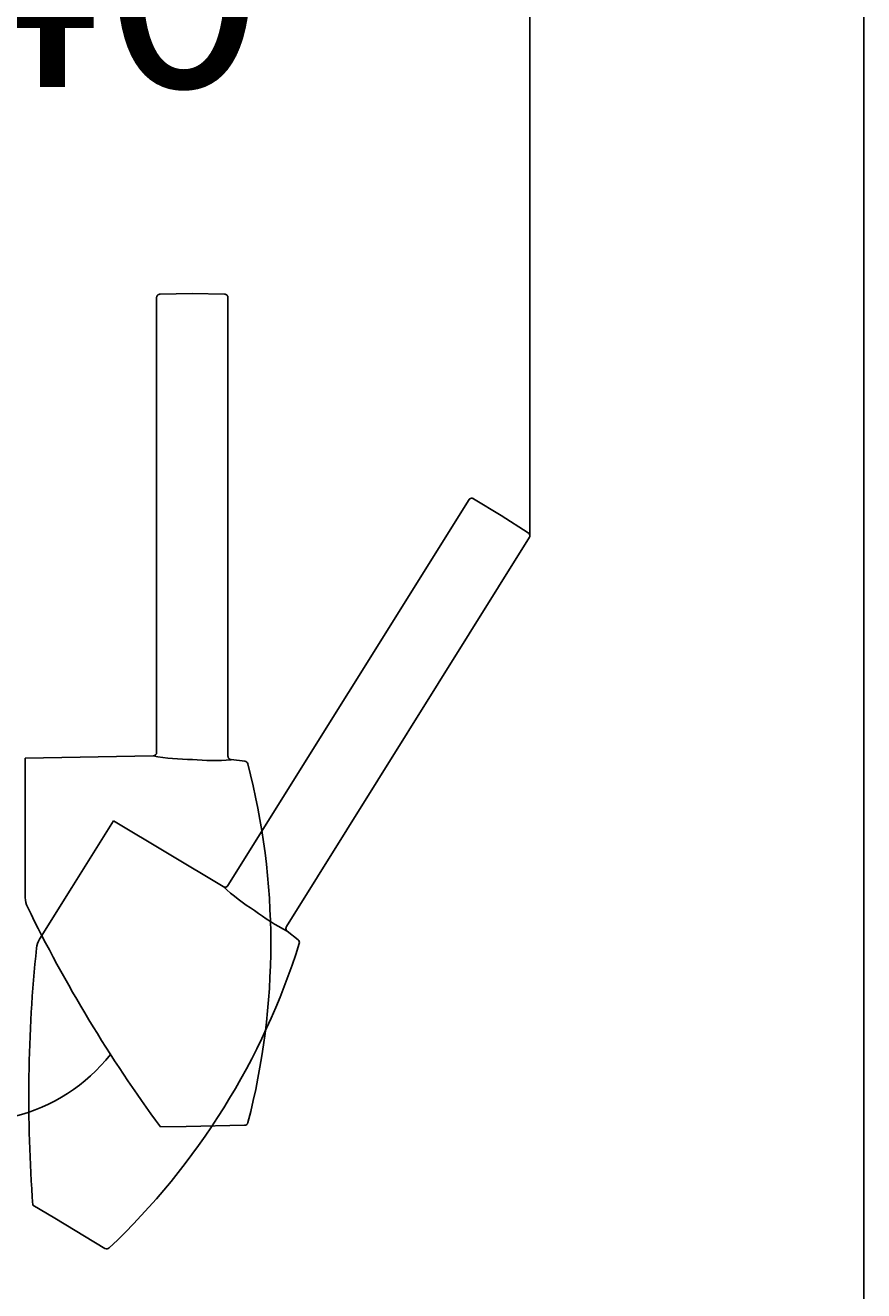
# Model space of a CAD drawing. Units: millimetres. Extents: x 7 to 203, y 5 to 291.
# Drawn here: x 180 to 203, y 158 to 193 of the extents above; entities that cross this region are included whole.
import ezdxf
from ezdxf.enums import TextEntityAlignment as Align
from ezdxf.lldxf.tags import DXFTag

# ---------------------------------------------------------------- set-up
doc = ezdxf.new("R2010")
doc.units = ezdxf.units.MM
for name, color, linetype in [('Default', 7, 'Continuous'), ('Layer3', 7, 'Continuous'), ('Layer4', 7, 'Continuous'), ('Layer7', 7, 'Continuous'), ('Layer8', 7, 'Continuous')]:
    doc.layers.add(name, color=color, linetype=linetype)
doc.styles.add('SEACAD_Arial', font='arial.ttf')
tags = doc.linetypes.add('HIDDEN2', pattern=[4.7625, 3.175, -1.5875]).pattern_tags.tags
tags[6:7] = [DXFTag(74, 4), DXFTag(75, 0), DXFTag(340, '0'), DXFTag(46, 0.0), DXFTag(50, 0.0), DXFTag(44, 0.0), DXFTag(45, 0.0)]
tags[4:5] = [DXFTag(74, 4), DXFTag(75, 0), DXFTag(340, '0'), DXFTag(46, 0.0), DXFTag(50, 0.0), DXFTag(44, 0.0), DXFTag(45, 0.0)]
doc.dimstyles.get("Standard").update_dxf_attribs({"dimtxt": 0.18, "dimasz": 0.18, "dimexe": 0.18, "dimexo": 0.0625, "dimgap": 0.09, "dimtad": 0, "dimtih": 1, "dimtoh": 1, "dimdec": 4, "dimzin": 0, "dimdsep": 46, "dimtxsty": 'Standard', "dimcen": 0.09, "dimadec": 0, "dimazin": 0, "dimtfac": 1, "dimtdec": 4, "dimtofl": 0, "dimtmove": 0, "dimatfit": 3, "dimfxl": 1, "dimtolj": 1, "dimtzin": 0, "dimarcsym": 0})

# ---------------------------------------------------------------- blocks, each defined once
blk = doc.blocks.new('SE11')
at = {"layer": 'Layer8', "color": 7, "linetype": 'HIDDEN2'}
for p, q in [((186.852, 167.605), (186.849, 167.607)), ((187.155, 167.363), (186.852, 167.605))]:
    blk.add_line(p, q, dxfattribs=at)
blk = doc.blocks.new('SE12')
at = {"layer": 'Layer8', "color": 7, "linetype": 'HIDDEN2'}
for p, q in [((179.72, 159.935), (180.336, 159.565)), ((180.336, 159.565), (180.353, 159.554))]:
    blk.add_line(p, q, dxfattribs=at)
blk = doc.blocks.new('SE20')
at = {"layer": 'Layer7', "color": 7, "linetype": 'Continuous'}
blk.add_line((185.664, 172.365), (185.278, 172.409), dxfattribs=at)
blk = doc.blocks.new('SE21')
at = {"layer": 'Layer7', "color": 7, "linetype": 'Continuous'}
blk.add_line((183.294, 162.125), (184.013, 162.138), dxfattribs=at)
blk = doc.blocks.new('SE19')
at = {"layer": 'Layer7', "color": 7, "linetype": 'Continuous'}
for p, q in [((183.189, 185.365), (183.189, 172.614)), ((184.189, 185.463), (183.287, 185.447)), ((185.091, 185.447), (184.189, 185.463)), ((185.189, 172.509), (185.189, 185.365)), ((183.092, 172.514), (179.509, 172.452)), ((179.509, 170.247), (179.509, 172.451)), ((183.092, 172.514), (183.091, 172.514)), ((185.189, 172.509), (185.188, 172.508)), ((185.278, 172.409), (185.277, 172.409)), ((179.509, 168.545), (179.509, 170.247)), ((184.013, 162.138), (185.653, 162.167))]:
    blk.add_line(p, q, dxfattribs=at)
for centre, radius, start, end in [((183.09, 172.614), 0.1, 271.0515, 359.9989), ((184.135, 178.03), 5.614, 259.2884, 270.5739), ((184.77, 177.678), 5.294, 263.732, 275.4982), ((185.65, 172.266), 0.0999, 14.5203, 83.5369), ((166.389, 167.263), 20, 345.4593, 14.5615), ((180.109, 168.545), 0.6, 180, 206.0171), ((215.519, 185.829), 40.003, 206.0171, 216.3375), ((185.652, 162.267), 0.1, 271, 345.4593)]:
    blk.add_arc(centre, radius, start, end, dxfattribs=at)
for points, weights in [([(183.189, 185.347), (183.189, 185.405), (183.23, 185.446), (183.287, 185.447)], [1.163242405, 0.942876085726, 0.945619601196, 1.17147295141]), ([(185.189, 185.347), (185.189, 185.405), (185.149, 185.446), (185.091, 185.447)], [1.163242405, 0.942876085726, 0.945619601198, 1.17147295141]), ([(185.189, 172.509), (185.189, 172.455), (185.225, 172.415), (185.278, 172.409)], [1.1454207152, 0.951526431495, 0.951526428266, 1.14542070552])]:
    blk.add_rational_spline(points, weights, degree=3, dxfattribs=at)
for name in ['SE20', 'SE21']:
    blk.add_blockref(name, (0, 0))
blk = doc.blocks.new('DMBLK16')
at = {"layer": 'Layer3', "linetype": 'Continuous'}
for points in [[(171.622, 195.249), (165.622, 194.249), (171.622, 193.249)], [(187.647, 195.249), (187.647, 193.249), (193.647, 194.249)]]:
    blk.add_hatch(color=7, dxfattribs=at).paths.add_polyline_path(points)
at = {"layer": 'Layer3', "color": 7, "linetype": 'Continuous'}
for p, q in [((165.622, 163.53), (165.622, 197.249)), ((193.647, 179.115), (193.647, 197.249)), ((170.491, 194.249), (165.622, 194.249)), ((193.647, 194.249), (188.778, 194.249))]:
    blk.add_line(p, q, dxfattribs=at)
at = {"layer": 'Layer3', "color": 7, "linetype": 'Continuous', "style": 'SEACAD_Arial'}
blk.add_text('140', height=6, dxfattribs=at).set_placement((172.591, 197.249), align=Align.TOP_LEFT)

msp = doc.modelspace()

# ---------------------------------------------------------------- linework, layer by layer
at = {"layer": 'Default', "color": 7, "linetype": 'Continuous'}
msp.add_line((203.00487, 5), (203.00487, 291), dxfattribs=at)
at = {"layer": 'Layer3', "color": 7, "linetype": 'Continuous'}
msp.add_line((193.6469, 178.66523), (193.64662, 179.11456), dxfattribs=at)
at = {"layer": 'Layer4', "color": 7, "linetype": 'Continuous'}
msp.add_arc((177.98598, 167.26278), 5, 284.051857, 321.505041, dxfattribs=at)
at = {"layer": 'Layer8', "color": 7, "linetype": 'HIDDEN2'}
for p, q in [((191.94582, 179.69877), (185.18885, 168.88536)), ((192.84566, 179.25173), (192.07259, 179.71624)), ((193.60204, 178.76053), (192.84566, 179.25173)), ((186.829, 167.73599), (193.64192, 178.63894)), ((180.81386, 168.82836), (181.98182, 170.69749)), ((185.05386, 168.85185), (181.98192, 170.69766)), ((179.91178, 167.38474), (180.81386, 168.82836)), ((185.05329, 168.85196), (185.05254, 168.85264)), ((186.829, 167.73599), (186.8282, 167.73637)), ((186.85155, 167.60474), (186.85068, 167.60518)), ((180.33569, 159.56463), (181.74236, 158.71942))]:
    msp.add_line(p, q, dxfattribs=at)
for centre, radius, start, end in [((185.10471, 168.93772), 0.1, 239.051525, 327.998882), ((188.86114, 172.97652), 5.61353, 227.288438, 238.57387), ((189.21289, 172.34266), 5.29376, 231.732021, 243.498173), ((180.42061, 167.06679), 0.6, 148, 174.017095), ((187.0914, 167.28627), 0.09989, 342.520335, 51.536949), ((219.60895, 162.95975), 40.00297, 174.017094, 184.337544), ((168.10587, 173.24982), 20, 313.459271, 342.561507), ((181.79386, 158.80514), 0.1, 239, 313.459316)]:
    msp.add_arc(centre, radius, start, end, dxfattribs=at)
for points, weights in [([(191.93629, 179.68351), (191.96696, 179.73256), (192.02315, 179.74593), (192.07259, 179.71624)], [1.163242405, 0.942876085726, 0.945619601196, 1.17147295141]), ([(193.63237, 178.62368), (193.66302, 178.67274), (193.65041, 178.72911), (193.60204, 178.76053)], [1.163242405, 0.942876085726, 0.945619601198, 1.17147295141]), ([(186.829, 167.73599), (186.80068, 167.69067), (186.80973, 167.63801), (186.85155, 167.60474)], [1.1454207152, 0.951526431495, 0.951526428266, 1.14542070552])]:
    msp.add_rational_spline(points, weights, degree=3, dxfattribs=at)

# ---------------------------------------------------------------- block references
for name in ['SE11', 'SE12']:
    msp.add_blockref(name, (0, 0))
at = {"layer": 'Layer7'}
msp.add_blockref('SE19', (0, 0), dxfattribs=at)

# ---------------------------------------------------------------- dimensions: what is measured, and where the dimension line sits
at = {"layer": 'Layer3', "color": 7, "linetype": 'Continuous'}
dim = msp.add_linear_dim(base=(165.62159, 194.24906), p1=(193.64662, 179.11456), p2=(165.62159, 149.62278), text='\\A1;<>', dimstyle='Standard', dxfattribs=at)
dim.commit()
dim.dimension.update_dxf_attribs({"geometry": 'DMBLK16', "text_midpoint": (179.6341, 194.24906), "dimtype": 160})

doc.saveas('drawing.dxf')
